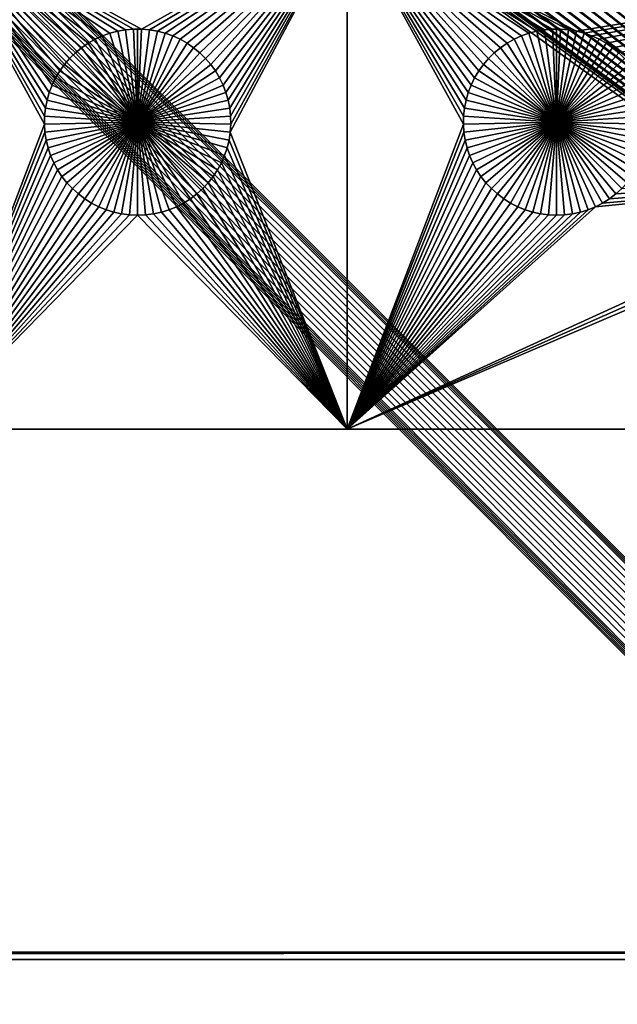
# Model space of a CAD drawing. Extents: x -200 to 200, y -200 to 200.
# Drawn here: x 86 to 107, y -122 to -86 of the extents above; entities that cross this region are included whole.
import ezdxf

# ---------------------------------------------------------------- set-up
doc = ezdxf.new("R2010")
doc.units = 0
doc.header["$MEASUREMENT"] = 0
for name, color, linetype in [('L1', 7, 'Continuous'), ('L2', 7, 'Continuous'), ('L6', 7, 'Continuous')]:
    doc.layers.add(name, color=color, linetype=linetype)

msp = doc.modelspace()

# ---------------------------------------------------------------- linework, layer by layer
at = {"layer": 'L1', "color": 7}
for points in [[(116, -101, 4.3), (116, 101, 4.3), (-116, -101, 4.3)], [(-116, -101, 4.3), (116, 101, 4.3), (-116, 101, 4.3)], [(87.99324, -87.33562, 2), (87.77163, -87.51799, 2), (82.5, -82.5, 2)], [(82.5, -82.5, 2), (87.77163, -87.51799, 2), (87.56652, -87.71874, 2)], [(82.5, -82.5, 2), (87.56652, -87.71874, 2), (87.37942, -87.93638, 2)], [(87.37942, -87.93638, 2), (87.21172, -88.1693, 2), (82.5, -82.5, 2)], [(82.5, -82.5, 2), (87.21172, -88.1693, 2), (87.06466, -88.41577, 2)], [(82.5, -82.5, 2), (87.06466, -88.41577, 2), (86.93934, -88.67397, 2)], [(97.5, -82.5, 2), (90.1435, -86.66752, 2), (82.5, -82.5, 2)], [(82.5, -82.5, 2), (90.1435, -86.66752, 2), (89.8565, -86.66752, 2)], [(82.5, -82.5, 2), (89.8565, -86.66752, 2), (89.57055, -86.6922, 2)], [(89.57055, -86.6922, 2), (89.28779, -86.74136, 2), (82.5, -82.5, 2)], [(82.5, -82.5, 2), (89.28779, -86.74136, 2), (89.0103, -86.81465, 2)], [(82.5, -82.5, 2), (89.0103, -86.81465, 2), (88.74013, -86.91152, 2)], [(88.74013, -86.91152, 2), (88.4793, -87.03126, 2), (82.5, -82.5, 2)], [(82.5, -82.5, 2), (88.4793, -87.03126, 2), (88.22972, -87.17297, 2)], [(82.5, -82.5, 2), (88.22972, -87.17297, 2), (87.99324, -87.33562, 2)], [(86.93934, -88.67397, 2), (86.83668, -88.94199, 2), (82.5, -82.5, 2)], [(82.5, -82.5, 2), (86.83668, -88.94199, 2), (86.75744, -89.21784, 2)], [(82.5, -82.5, 2), (86.75744, -89.21784, 2), (86.70221, -89.49948, 2)], [(86.70221, -89.49948, 2), (86.67138, -89.78483, 2), (82.5, -82.5, 2)], [(82.5, -82.5, 2), (86.67138, -89.78483, 2), (86.66521, -90.07177, 2)], [(82.5, -82.5, 2), (86.66521, -90.07177, 2), (82.5, -101, 2)], [(90.42945, -86.6922, 2), (90.1435, -86.66752, 2), (97.5, -82.5, 2)], [(97.5, -82.5, 2), (90.71221, -86.74136, 2), (90.42945, -86.6922, 2)], [(97.5, -82.5, 2), (90.9897, -86.81465, 2), (90.71221, -86.74136, 2)], [(91.25987, -86.91152, 2), (90.9897, -86.81465, 2), (97.5, -82.5, 2)], [(97.5, -82.5, 2), (91.5207, -87.03126, 2), (91.25987, -86.91152, 2)], [(97.5, -82.5, 2), (91.77028, -87.17297, 2), (91.5207, -87.03126, 2)], [(92.00676, -87.33562, 2), (91.77028, -87.17297, 2), (97.5, -82.5, 2)], [(97.5, -82.5, 2), (92.22837, -87.51799, 2), (92.00676, -87.33562, 2)], [(97.5, -82.5, 2), (92.43348, -87.71874, 2), (92.22837, -87.51799, 2)], [(92.62058, -87.93638, 2), (92.43348, -87.71874, 2), (97.5, -82.5, 2)], [(92.62058, -87.93638, 2), (97.5, -82.5, 2), (92.78828, -88.1693, 2)], [(92.78828, -88.1693, 2), (97.5, -82.5, 2), (92.93534, -88.41577, 2)], [(97.5, -82.5, 2), (93.06066, -88.67397, 2), (92.93534, -88.41577, 2)], [(97.5, -82.5, 2), (93.16332, -88.94199, 2), (93.06066, -88.67397, 2)], [(93.24256, -89.21784, 2), (93.16332, -88.94199, 2), (97.5, -82.5, 2)], [(93.24256, -89.21784, 2), (97.5, -82.5, 2), (93.29779, -89.49948, 2)], [(93.29779, -89.49948, 2), (97.5, -82.5, 2), (93.32862, -89.78483, 2)], [(97.5, -101, 2), (93.31628, -90.35818, 2), (97.5, -82.5, 2)], [(97.5, -82.5, 2), (93.31628, -90.35818, 2), (93.33479, -90.07177, 2)], [(97.5, -82.5, 2), (93.33479, -90.07177, 2), (93.32862, -89.78483, 2)], [(97.5, -82.5, 2), (105.1435, -86.66752, 2), (104.8565, -86.66752, 2)], [(104.8565, -86.66752, 2), (104.5706, -86.6922, 2), (97.5, -82.5, 2)], [(97.5, -82.5, 2), (104.5706, -86.6922, 2), (104.2878, -86.74136, 2)], [(97.5, -82.5, 2), (104.2878, -86.74136, 2), (104.0103, -86.81465, 2)], [(97.5, -82.5, 2), (102.5665, -87.71874, 2), (102.3794, -87.93638, 2)], [(104.0103, -86.81465, 2), (103.7401, -86.91152, 2), (97.5, -82.5, 2)], [(97.5, -82.5, 2), (103.7401, -86.91152, 2), (103.4793, -87.03126, 2)], [(97.5, -82.5, 2), (103.4793, -87.03126, 2), (103.2297, -87.17297, 2)], [(103.2297, -87.17297, 2), (102.9932, -87.33562, 2), (97.5, -82.5, 2)], [(97.5, -82.5, 2), (102.9932, -87.33562, 2), (102.7716, -87.51799, 2)], [(97.5, -82.5, 2), (102.7716, -87.51799, 2), (102.5665, -87.71874, 2)], [(102.3794, -87.93638, 2), (102.2117, -88.1693, 2), (97.5, -82.5, 2)], [(97.5, -82.5, 2), (102.2117, -88.1693, 2), (102.0647, -88.41577, 2)], [(97.5, -82.5, 2), (102.0647, -88.41577, 2), (101.9393, -88.67397, 2)], [(131, -82.5, 2), (105.7122, -86.74136, 2), (97.5, -82.5, 2)], [(97.5, -82.5, 2), (105.7122, -86.74136, 2), (105.4294, -86.6922, 2)], [(97.5, -82.5, 2), (105.4294, -86.6922, 2), (105.1435, -86.66752, 2)], [(101.7022, -89.49948, 2), (101.6714, -89.78483, 2), (97.5, -82.5, 2)], [(97.5, -82.5, 2), (101.6714, -89.78483, 2), (101.6652, -90.07177, 2)], [(97.5, -82.5, 2), (101.6652, -90.07177, 2), (97.5, -101, 2)], [(101.9393, -88.67397, 2), (101.8367, -88.94199, 2), (97.5, -82.5, 2)], [(97.5, -82.5, 2), (101.8367, -88.94199, 2), (101.7574, -89.21784, 2)], [(97.5, -82.5, 2), (101.7574, -89.21784, 2), (101.7022, -89.49948, 2)], [(131, -82.5, 2), (105.9897, -86.81465, 2), (105.7122, -86.74136, 2)], [(131, -82.5, 2), (106.2599, -86.91152, 2), (105.9897, -86.81465, 2)], [(106.5207, -87.03126, 2), (106.2599, -86.91152, 2), (131, -82.5, 2)], [(131, -82.5, 2), (106.7703, -87.17297, 2), (106.5207, -87.03126, 2)], [(131, -82.5, 2), (107.0068, -87.33562, 2), (106.7703, -87.17297, 2)], [(107.2284, -87.51799, 2), (107.0068, -87.33562, 2), (131, -82.5, 2)], [(89.28779, -86.74136, 2), (89.28779, -86.74136, -3), (89.0103, -86.81465, -3)], [(89.28779, -86.74136, 2), (89.0103, -86.81465, -3), (89.0103, -86.81465, 2)], [(89.0103, -86.81465, -3), (89.28779, -86.74136, -3), (90, -90, -3)], [(89.57055, -86.6922, 2), (89.57055, -86.6922, -3), (89.28779, -86.74136, -3)], [(89.57055, -86.6922, 2), (89.28779, -86.74136, -3), (89.28779, -86.74136, 2)], [(90, -90, -3), (89.28779, -86.74136, -3), (89.57055, -86.6922, -3)], [(89.8565, -86.66752, 2), (89.8565, -86.66752, -3), (89.57055, -86.6922, -3)], [(89.8565, -86.66752, 2), (89.57055, -86.6922, -3), (89.57055, -86.6922, 2)], [(90, -90, -3), (89.57055, -86.6922, -3), (89.8565, -86.66752, -3)], [(90, -86.66444, -3), (89.8565, -86.66752, -3), (89.8565, -86.66752, 2)], [(90.1435, -86.66752, 2), (90, -86.66444, -3), (89.8565, -86.66752, 2)], [(90, -86.66444, -3), (90, -90, -3), (89.8565, -86.66752, -3)], [(90.1435, -86.66752, 2), (90.1435, -86.66752, -3), (90, -86.66444, -3)], [(90, -86.66444, -3), (90.1435, -86.66752, -3), (90, -90, -3)], [(90.1435, -86.66752, -3), (90.42945, -86.6922, -3), (90, -90, -3)], [(90, -90, -3), (90.42945, -86.6922, -3), (90.71221, -86.74136, -3)], [(90, -90, -3), (90.71221, -86.74136, -3), (90.9897, -86.81465, -3)], [(90.42945, -86.6922, 2), (90.42945, -86.6922, -3), (90.1435, -86.66752, -3)], [(90.42945, -86.6922, 2), (90.1435, -86.66752, -3), (90.1435, -86.66752, 2)], [(90.71221, -86.74136, 2), (90.71221, -86.74136, -3), (90.42945, -86.6922, -3)], [(90.71221, -86.74136, 2), (90.42945, -86.6922, -3), (90.42945, -86.6922, 2)], [(90.9897, -86.81465, 2), (90.9897, -86.81465, -3), (90.71221, -86.74136, -3)], [(90.9897, -86.81465, 2), (90.71221, -86.74136, -3), (90.71221, -86.74136, 2)], [(104.2878, -86.74136, 2), (104.2878, -86.74136, -3), (104.0103, -86.81465, -3)], [(104.2878, -86.74136, 2), (104.0103, -86.81465, -3), (104.0103, -86.81465, 2)], [(104.0103, -86.81465, -3), (104.2878, -86.74136, -3), (105, -90, -3)], [(104.5706, -86.6922, 2), (104.5706, -86.6922, -3), (104.2878, -86.74136, -3)], [(104.5706, -86.6922, 2), (104.2878, -86.74136, -3), (104.2878, -86.74136, 2)], [(105, -90, -3), (104.2878, -86.74136, -3), (104.5706, -86.6922, -3)], [(104.8565, -86.66752, 2), (104.8565, -86.66752, -3), (104.5706, -86.6922, -3)], [(104.8565, -86.66752, 2), (104.5706, -86.6922, -3), (104.5706, -86.6922, 2)], [(105, -90, -3), (104.5706, -86.6922, -3), (104.8565, -86.66752, -3)], [(105, -86.66444, -3), (104.8565, -86.66752, -3), (104.8565, -86.66752, 2)], [(105.1435, -86.66752, 2), (105, -86.66444, -3), (104.8565, -86.66752, 2)], [(105, -86.66444, -3), (105, -90, -3), (104.8565, -86.66752, -3)], [(105.1435, -86.66752, 2), (105.1435, -86.66752, -3), (105, -86.66444, -3)], [(105, -86.66444, -3), (105.1435, -86.66752, -3), (105, -90, -3)], [(105.1435, -86.66752, -3), (105.4294, -86.6922, -3), (105, -90, -3)], [(105, -90, -3), (105.4294, -86.6922, -3), (105.7122, -86.74136, -3)], [(105, -90, -3), (105.7122, -86.74136, -3), (105.9897, -86.81465, -3)], [(105.4294, -86.6922, 2), (105.4294, -86.6922, -3), (105.1435, -86.66752, -3)], [(105.4294, -86.6922, 2), (105.1435, -86.66752, -3), (105.1435, -86.66752, 2)], [(105.7122, -86.74136, 2), (105.7122, -86.74136, -3), (105.4294, -86.6922, -3)], [(105.7122, -86.74136, 2), (105.4294, -86.6922, -3), (105.4294, -86.6922, 2)], [(105.9897, -86.81465, 2), (105.9897, -86.81465, -3), (105.7122, -86.74136, -3)], [(105.9897, -86.81465, 2), (105.7122, -86.74136, -3), (105.7122, -86.74136, 2)], [(88.4793, -87.03126, 2), (88.4793, -87.03126, -3), (88.22972, -87.17297, -3)], [(88.4793, -87.03126, 2), (88.22972, -87.17297, -3), (88.22972, -87.17297, 2)], [(88.22972, -87.17297, -3), (88.4793, -87.03126, -3), (90, -90, -3)], [(88.74013, -86.91152, 2), (88.74013, -86.91152, -3), (88.4793, -87.03126, -3)], [(88.74013, -86.91152, 2), (88.4793, -87.03126, -3), (88.4793, -87.03126, 2)], [(90, -90, -3), (88.4793, -87.03126, -3), (88.74013, -86.91152, -3)], [(89.0103, -86.81465, 2), (89.0103, -86.81465, -3), (88.74013, -86.91152, -3)], [(89.0103, -86.81465, 2), (88.74013, -86.91152, -3), (88.74013, -86.91152, 2)], [(90, -90, -3), (88.74013, -86.91152, -3), (89.0103, -86.81465, -3)], [(90.9897, -86.81465, -3), (91.25987, -86.91152, -3), (90, -90, -3)], [(90, -90, -3), (91.25987, -86.91152, -3), (91.5207, -87.03126, -3)], [(90, -90, -3), (91.5207, -87.03126, -3), (91.77028, -87.17297, -3)], [(91.25987, -86.91152, 2), (91.25987, -86.91152, -3), (90.9897, -86.81465, -3)], [(91.25987, -86.91152, 2), (90.9897, -86.81465, -3), (90.9897, -86.81465, 2)], [(91.5207, -87.03126, 2), (91.5207, -87.03126, -3), (91.25987, -86.91152, -3)], [(91.5207, -87.03126, 2), (91.25987, -86.91152, -3), (91.25987, -86.91152, 2)], [(91.77028, -87.17297, 2), (91.77028, -87.17297, -3), (91.5207, -87.03126, -3)], [(91.77028, -87.17297, 2), (91.5207, -87.03126, -3), (91.5207, -87.03126, 2)], [(103.4793, -87.03126, 2), (103.4793, -87.03126, -3), (103.2297, -87.17297, -3)], [(103.4793, -87.03126, 2), (103.2297, -87.17297, -3), (103.2297, -87.17297, 2)], [(103.2297, -87.17297, -3), (103.4793, -87.03126, -3), (105, -90, -3)], [(103.7401, -86.91152, 2), (103.7401, -86.91152, -3), (103.4793, -87.03126, -3)], [(103.7401, -86.91152, 2), (103.4793, -87.03126, -3), (103.4793, -87.03126, 2)], [(105, -90, -3), (103.4793, -87.03126, -3), (103.7401, -86.91152, -3)], [(104.0103, -86.81465, 2), (104.0103, -86.81465, -3), (103.7401, -86.91152, -3)], [(104.0103, -86.81465, 2), (103.7401, -86.91152, -3), (103.7401, -86.91152, 2)], [(105, -90, -3), (103.7401, -86.91152, -3), (104.0103, -86.81465, -3)], [(105.9897, -86.81465, -3), (106.2599, -86.91152, -3), (105, -90, -3)], [(105, -90, -3), (106.2599, -86.91152, -3), (106.5207, -87.03126, -3)], [(105, -90, -3), (106.5207, -87.03126, -3), (106.7703, -87.17297, -3)], [(106.2599, -86.91152, 2), (106.2599, -86.91152, -3), (105.9897, -86.81465, -3)], [(106.2599, -86.91152, 2), (105.9897, -86.81465, -3), (105.9897, -86.81465, 2)], [(106.5207, -87.03126, 2), (106.5207, -87.03126, -3), (106.2599, -86.91152, -3)], [(106.5207, -87.03126, 2), (106.2599, -86.91152, -3), (106.2599, -86.91152, 2)], [(106.7703, -87.17297, 2), (106.7703, -87.17297, -3), (106.5207, -87.03126, -3)], [(106.7703, -87.17297, 2), (106.5207, -87.03126, -3), (106.5207, -87.03126, 2)], [(87.99324, -87.33562, 2), (87.99324, -87.33562, -3), (87.77163, -87.51799, -3)], [(87.99324, -87.33562, 2), (87.77163, -87.51799, -3), (87.77163, -87.51799, 2)], [(90, -90, -3), (87.77163, -87.51799, -3), (87.99324, -87.33562, -3)], [(88.22972, -87.17297, 2), (88.22972, -87.17297, -3), (87.99324, -87.33562, -3)], [(88.22972, -87.17297, 2), (87.99324, -87.33562, -3), (87.99324, -87.33562, 2)], [(90, -90, -3), (87.99324, -87.33562, -3), (88.22972, -87.17297, -3)], [(91.77028, -87.17297, -3), (92.00676, -87.33562, -3), (90, -90, -3)], [(90, -90, -3), (92.00676, -87.33562, -3), (92.22837, -87.51799, -3)], [(92.00676, -87.33562, 2), (92.00676, -87.33562, -3), (91.77028, -87.17297, -3)], [(92.00676, -87.33562, 2), (91.77028, -87.17297, -3), (91.77028, -87.17297, 2)], [(92.22837, -87.51799, 2), (92.22837, -87.51799, -3), (92.00676, -87.33562, -3)], [(92.22837, -87.51799, 2), (92.00676, -87.33562, -3), (92.00676, -87.33562, 2)], [(102.9932, -87.33562, 2), (102.9932, -87.33562, -3), (102.7716, -87.51799, -3)], [(102.9932, -87.33562, 2), (102.7716, -87.51799, -3), (102.7716, -87.51799, 2)], [(105, -90, -3), (102.7716, -87.51799, -3), (102.9932, -87.33562, -3)], [(103.2297, -87.17297, 2), (103.2297, -87.17297, -3), (102.9932, -87.33562, -3)], [(103.2297, -87.17297, 2), (102.9932, -87.33562, -3), (102.9932, -87.33562, 2)], [(105, -90, -3), (102.9932, -87.33562, -3), (103.2297, -87.17297, -3)], [(106.7703, -87.17297, -3), (107.0068, -87.33562, -3), (105, -90, -3)], [(105, -90, -3), (107.0068, -87.33562, -3), (107.2284, -87.51799, -3)], [(107.0068, -87.33562, 2), (107.0068, -87.33562, -3), (106.7703, -87.17297, -3)], [(107.0068, -87.33562, 2), (106.7703, -87.17297, -3), (106.7703, -87.17297, 2)], [(107.2284, -87.51799, 2), (107.2284, -87.51799, -3), (107.0068, -87.33562, -3)], [(107.2284, -87.51799, 2), (107.0068, -87.33562, -3), (107.0068, -87.33562, 2)], [(87.56652, -87.71874, 2), (87.56652, -87.71874, -3), (87.37942, -87.93638, -3)], [(87.56652, -87.71874, 2), (87.37942, -87.93638, -3), (87.37942, -87.93638, 2)], [(90, -90, -3), (87.37942, -87.93638, -3), (87.56652, -87.71874, -3)], [(87.77163, -87.51799, 2), (87.77163, -87.51799, -3), (87.56652, -87.71874, -3)], [(87.77163, -87.51799, 2), (87.56652, -87.71874, -3), (87.56652, -87.71874, 2)], [(87.56652, -87.71874, -3), (87.77163, -87.51799, -3), (90, -90, -3)], [(90, -90, -3), (92.22837, -87.51799, -3), (92.43348, -87.71874, -3)], [(92.43348, -87.71874, -3), (92.62058, -87.93638, -3), (90, -90, -3)], [(92.43348, -87.71874, 2), (92.43348, -87.71874, -3), (92.22837, -87.51799, -3)], [(92.43348, -87.71874, 2), (92.22837, -87.51799, -3), (92.22837, -87.51799, 2)], [(92.62058, -87.93638, 2), (92.62058, -87.93638, -3), (92.43348, -87.71874, -3)], [(92.62058, -87.93638, 2), (92.43348, -87.71874, -3), (92.43348, -87.71874, 2)], [(102.5665, -87.71874, 2), (102.5665, -87.71874, -3), (102.3794, -87.93638, -3)], [(102.5665, -87.71874, 2), (102.3794, -87.93638, -3), (102.3794, -87.93638, 2)], [(105, -90, -3), (102.3794, -87.93638, -3), (102.5665, -87.71874, -3)], [(102.7716, -87.51799, 2), (102.7716, -87.51799, -3), (102.5665, -87.71874, -3)], [(102.7716, -87.51799, 2), (102.5665, -87.71874, -3), (102.5665, -87.71874, 2)], [(102.5665, -87.71874, -3), (102.7716, -87.51799, -3), (105, -90, -3)], [(105, -90, -3), (107.2284, -87.51799, -3), (107.4335, -87.71874, -3)], [(107.4335, -87.71874, -3), (107.6206, -87.93638, -3), (105, -90, -3)], [(87.21172, -88.1693, 2), (87.21172, -88.1693, -3), (87.06466, -88.41577, -3)], [(87.21172, -88.1693, 2), (87.06466, -88.41577, -3), (87.06466, -88.41577, 2)], [(87.06466, -88.41577, -3), (87.21172, -88.1693, -3), (90, -90, -3)], [(87.37942, -87.93638, 2), (87.37942, -87.93638, -3), (87.21172, -88.1693, -3)], [(87.37942, -87.93638, 2), (87.21172, -88.1693, -3), (87.21172, -88.1693, 2)], [(90, -90, -3), (87.21172, -88.1693, -3), (87.37942, -87.93638, -3)], [(90, -90, -3), (92.62058, -87.93638, -3), (92.78828, -88.1693, -3)], [(90, -90, -3), (92.78828, -88.1693, -3), (92.93534, -88.41577, -3)], [(92.78828, -88.1693, 2), (92.78828, -88.1693, -3), (92.62058, -87.93638, -3)], [(92.78828, -88.1693, 2), (92.62058, -87.93638, -3), (92.62058, -87.93638, 2)], [(92.93534, -88.41577, 2), (92.93534, -88.41577, -3), (92.78828, -88.1693, -3)], [(92.93534, -88.41577, 2), (92.78828, -88.1693, -3), (92.78828, -88.1693, 2)], [(102.2117, -88.1693, 2), (102.2117, -88.1693, -3), (102.0647, -88.41577, -3)], [(102.2117, -88.1693, 2), (102.0647, -88.41577, -3), (102.0647, -88.41577, 2)], [(102.0647, -88.41577, -3), (102.2117, -88.1693, -3), (105, -90, -3)], [(102.3794, -87.93638, 2), (102.3794, -87.93638, -3), (102.2117, -88.1693, -3)], [(102.3794, -87.93638, 2), (102.2117, -88.1693, -3), (102.2117, -88.1693, 2)], [(105, -90, -3), (102.2117, -88.1693, -3), (102.3794, -87.93638, -3)], [(105, -90, -3), (107.6206, -87.93638, -3), (107.7883, -88.1693, -3)], [(105, -90, -3), (107.7883, -88.1693, -3), (107.9353, -88.41577, -3)], [(87.06466, -88.41577, 2), (87.06466, -88.41577, -3), (86.93934, -88.67397, -3)], [(87.06466, -88.41577, 2), (86.93934, -88.67397, -3), (86.93934, -88.67397, 2)], [(90, -90, -3), (86.93934, -88.67397, -3), (87.06466, -88.41577, -3)], [(92.93534, -88.41577, -3), (93.06066, -88.67397, -3), (90, -90, -3)], [(93.06066, -88.67397, 2), (93.06066, -88.67397, -3), (92.93534, -88.41577, -3)], [(93.06066, -88.67397, 2), (92.93534, -88.41577, -3), (92.93534, -88.41577, 2)], [(102.0647, -88.41577, 2), (102.0647, -88.41577, -3), (101.9393, -88.67397, -3)], [(102.0647, -88.41577, 2), (101.9393, -88.67397, -3), (101.9393, -88.67397, 2)], [(105, -90, -3), (101.9393, -88.67397, -3), (102.0647, -88.41577, -3)], [(107.9353, -88.41577, -3), (108.0607, -88.67397, -3), (105, -90, -3)], [(86.93934, -88.67397, 2), (86.93934, -88.67397, -3), (86.83668, -88.94199, -3)], [(86.93934, -88.67397, 2), (86.83668, -88.94199, -3), (86.83668, -88.94199, 2)], [(90, -90, -3), (86.83668, -88.94199, -3), (86.93934, -88.67397, -3)], [(90, -90, -3), (93.06066, -88.67397, -3), (93.16332, -88.94199, -3)], [(93.16332, -88.94199, 2), (93.16332, -88.94199, -3), (93.06066, -88.67397, -3)], [(93.16332, -88.94199, 2), (93.06066, -88.67397, -3), (93.06066, -88.67397, 2)], [(101.9393, -88.67397, 2), (101.9393, -88.67397, -3), (101.8367, -88.94199, -3)], [(101.9393, -88.67397, 2), (101.8367, -88.94199, -3), (101.8367, -88.94199, 2)], [(105, -90, -3), (101.8367, -88.94199, -3), (101.9393, -88.67397, -3)], [(105, -90, -3), (108.0607, -88.67397, -3), (108.1633, -88.94199, -3)], [(86.75744, -89.21784, 2), (86.75744, -89.21784, -3), (86.70221, -89.49948, -3)], [(86.75744, -89.21784, 2), (86.70221, -89.49948, -3), (86.70221, -89.49948, 2)], [(90, -90, -3), (86.70221, -89.49948, -3), (86.75744, -89.21784, -3)], [(86.83668, -88.94199, 2), (86.83668, -88.94199, -3), (86.75744, -89.21784, -3)], [(86.83668, -88.94199, 2), (86.75744, -89.21784, -3), (86.75744, -89.21784, 2)], [(86.75744, -89.21784, -3), (86.83668, -88.94199, -3), (90, -90, -3)], [(90, -90, -3), (93.16332, -88.94199, -3), (93.24256, -89.21784, -3)], [(93.24256, -89.21784, -3), (93.29779, -89.49948, -3), (90, -90, -3)], [(93.24256, -89.21784, 2), (93.24256, -89.21784, -3), (93.16332, -88.94199, -3)], [(93.24256, -89.21784, 2), (93.16332, -88.94199, -3), (93.16332, -88.94199, 2)], [(93.29779, -89.49948, 2), (93.29779, -89.49948, -3), (93.24256, -89.21784, -3)], [(93.29779, -89.49948, 2), (93.24256, -89.21784, -3), (93.24256, -89.21784, 2)], [(101.7574, -89.21784, 2), (101.7574, -89.21784, -3), (101.7022, -89.49948, -3)], [(101.7574, -89.21784, 2), (101.7022, -89.49948, -3), (101.7022, -89.49948, 2)], [(105, -90, -3), (101.7022, -89.49948, -3), (101.7574, -89.21784, -3)], [(101.8367, -88.94199, 2), (101.8367, -88.94199, -3), (101.7574, -89.21784, -3)], [(101.8367, -88.94199, 2), (101.7574, -89.21784, -3), (101.7574, -89.21784, 2)], [(101.7574, -89.21784, -3), (101.8367, -88.94199, -3), (105, -90, -3)], [(105, -90, -3), (108.1633, -88.94199, -3), (108.2426, -89.21784, -3)], [(108.2426, -89.21784, -3), (108.2978, -89.49948, -3), (105, -90, -3)], [(86.70221, -89.49948, 2), (86.70221, -89.49948, -3), (86.67138, -89.78483, -3)], [(86.70221, -89.49948, 2), (86.67138, -89.78483, -3), (86.67138, -89.78483, 2)], [(90, -90, -3), (86.67138, -89.78483, -3), (86.70221, -89.49948, -3)], [(90, -90, -3), (93.29779, -89.49948, -3), (93.32862, -89.78483, -3)], [(93.32862, -89.78483, 2), (93.32862, -89.78483, -3), (93.29779, -89.49948, -3)], [(93.32862, -89.78483, 2), (93.29779, -89.49948, -3), (93.29779, -89.49948, 2)], [(101.7022, -89.49948, 2), (101.7022, -89.49948, -3), (101.6714, -89.78483, -3)], [(101.7022, -89.49948, 2), (101.6714, -89.78483, -3), (101.6714, -89.78483, 2)], [(105, -90, -3), (101.6714, -89.78483, -3), (101.7022, -89.49948, -3)], [(105, -90, -3), (108.2978, -89.49948, -3), (108.3286, -89.78483, -3)], [(86.67138, -89.78483, 2), (86.67138, -89.78483, -3), (86.66521, -90.07177, -3)], [(86.67138, -89.78483, 2), (86.66521, -90.07177, -3), (86.66521, -90.07177, 2)], [(86.66521, -90.07177, -3), (86.67138, -89.78483, -3), (90, -90, -3)], [(90, -90, -3), (93.32862, -89.78483, -3), (93.33479, -90.07177, -3)], [(93.33479, -90.07177, 2), (93.33479, -90.07177, -3), (93.32862, -89.78483, -3)], [(93.33479, -90.07177, 2), (93.32862, -89.78483, -3), (93.32862, -89.78483, 2)], [(101.6714, -89.78483, 2), (101.6714, -89.78483, -3), (101.6652, -90.07177, -3)], [(101.6714, -89.78483, 2), (101.6652, -90.07177, -3), (101.6652, -90.07177, 2)], [(101.6652, -90.07177, -3), (101.6714, -89.78483, -3), (105, -90, -3)], [(105, -90, -3), (108.3286, -89.78483, -3), (108.3348, -90.07177, -3)], [(82.5, -101, 2), (86.66521, -90.07177, 2), (86.68372, -90.35818, 2)], [(90, -90, -3), (86.68372, -90.35818, -3), (86.66521, -90.07177, -3)], [(86.66521, -90.07177, 2), (86.66521, -90.07177, -3), (86.68372, -90.35818, -3)], [(86.66521, -90.07177, 2), (86.68372, -90.35818, -3), (86.68372, -90.35818, 2)], [(90, -90, -3), (86.72679, -90.64193, -3), (86.68372, -90.35818, -3)], [(86.79409, -90.92094, -3), (86.72679, -90.64193, -3), (90, -90, -3)], [(90, -90, -3), (86.88512, -91.19312, -3), (86.79409, -90.92094, -3)], [(90, -90, -3), (86.99922, -91.45648, -3), (86.88512, -91.19312, -3)], [(87.13554, -91.70905, -3), (86.99922, -91.45648, -3), (90, -90, -3)], [(90, -90, -3), (87.29306, -91.94896, -3), (87.13554, -91.70905, -3)], [(90, -90, -3), (87.47062, -92.17445, -3), (87.29306, -91.94896, -3)], [(87.66691, -92.38384, -3), (87.47062, -92.17445, -3), (90, -90, -3)], [(90, -90, -3), (87.88048, -92.57558, -3), (87.66691, -92.38384, -3)], [(90, -90, -3), (88.10973, -92.74825, -3), (87.88048, -92.57558, -3)], [(88.35298, -92.90057, -3), (88.10973, -92.74825, -3), (90, -90, -3)], [(90, -90, -3), (88.60842, -93.03142, -3), (88.35298, -92.90057, -3)], [(90, -90, -3), (88.87417, -93.13982, -3), (88.60842, -93.03142, -3)], [(89.14825, -93.22498, -3), (88.87417, -93.13982, -3), (90, -90, -3)], [(90, -90, -3), (89.42864, -93.28626, -3), (89.14825, -93.22498, -3)], [(90, -90, -3), (89.71326, -93.32322, -3), (89.42864, -93.28626, -3)], [(90, -93.33556, -3), (89.71326, -93.32322, -3), (90, -90, -3)], [(90.85175, -93.22498, -3), (90.57136, -93.28626, -3), (90, -90, -3)], [(90, -90, -3), (90.57136, -93.28626, -3), (90.28674, -93.32322, -3)], [(90, -90, -3), (90.28674, -93.32322, -3), (90, -93.33556, -3)], [(91.64702, -92.90057, -3), (91.39158, -93.03142, -3), (90, -90, -3)], [(90, -90, -3), (91.39158, -93.03142, -3), (91.12583, -93.13982, -3)], [(90, -90, -3), (91.12583, -93.13982, -3), (90.85175, -93.22498, -3)], [(92.33309, -92.38384, -3), (92.11952, -92.57558, -3), (90, -90, -3)], [(90, -90, -3), (92.11952, -92.57558, -3), (91.89027, -92.74825, -3)], [(90, -90, -3), (91.89027, -92.74825, -3), (91.64702, -92.90057, -3)], [(92.86446, -91.70905, -3), (92.70694, -91.94896, -3), (90, -90, -3)], [(90, -90, -3), (92.70694, -91.94896, -3), (92.52938, -92.17445, -3)], [(90, -90, -3), (92.52938, -92.17445, -3), (92.33309, -92.38384, -3)], [(93.20591, -90.92094, -3), (93.11488, -91.19312, -3), (90, -90, -3)], [(90, -90, -3), (93.11488, -91.19312, -3), (93.00078, -91.45648, -3)], [(90, -90, -3), (93.00078, -91.45648, -3), (92.86446, -91.70905, -3)], [(93.33479, -90.07177, -3), (93.31628, -90.35818, -3), (90, -90, -3)], [(90, -90, -3), (93.31628, -90.35818, -3), (93.27321, -90.64193, -3)], [(90, -90, -3), (93.27321, -90.64193, -3), (93.20591, -90.92094, -3)], [(93.31628, -90.35818, 2), (93.31628, -90.35818, -3), (93.33479, -90.07177, -3)], [(93.31628, -90.35818, 2), (93.33479, -90.07177, -3), (93.33479, -90.07177, 2)], [(97.5, -101, 2), (101.6652, -90.07177, 2), (101.6837, -90.35818, 2)], [(105, -90, -3), (101.6837, -90.35818, -3), (101.6652, -90.07177, -3)], [(101.6652, -90.07177, 2), (101.6652, -90.07177, -3), (101.6837, -90.35818, -3)], [(101.6652, -90.07177, 2), (101.6837, -90.35818, -3), (101.6837, -90.35818, 2)], [(105, -90, -3), (101.7268, -90.64193, -3), (101.6837, -90.35818, -3)], [(101.7941, -90.92094, -3), (101.7268, -90.64193, -3), (105, -90, -3)], [(105, -90, -3), (101.8851, -91.19312, -3), (101.7941, -90.92094, -3)], [(105, -90, -3), (101.9992, -91.45648, -3), (101.8851, -91.19312, -3)], [(102.1355, -91.70905, -3), (101.9992, -91.45648, -3), (105, -90, -3)], [(105, -90, -3), (102.2931, -91.94896, -3), (102.1355, -91.70905, -3)], [(105, -90, -3), (102.4706, -92.17445, -3), (102.2931, -91.94896, -3)], [(102.6669, -92.38384, -3), (102.4706, -92.17445, -3), (105, -90, -3)], [(105, -90, -3), (102.8805, -92.57558, -3), (102.6669, -92.38384, -3)], [(105, -90, -3), (103.1097, -92.74825, -3), (102.8805, -92.57558, -3)], [(103.353, -92.90057, -3), (103.1097, -92.74825, -3), (105, -90, -3)], [(105, -90, -3), (103.6084, -93.03142, -3), (103.353, -92.90057, -3)], [(105, -90, -3), (103.8742, -93.13982, -3), (103.6084, -93.03142, -3)], [(104.1483, -93.22498, -3), (103.8742, -93.13982, -3), (105, -90, -3)], [(105, -90, -3), (104.4286, -93.28626, -3), (104.1483, -93.22498, -3)], [(105, -90, -3), (104.7133, -93.32322, -3), (104.4286, -93.28626, -3)], [(105, -93.33556, -3), (104.7133, -93.32322, -3), (105, -90, -3)], [(105.8517, -93.22498, -3), (105.5714, -93.28626, -3), (105, -90, -3)], [(105, -90, -3), (105.5714, -93.28626, -3), (105.2867, -93.32322, -3)], [(105, -90, -3), (105.2867, -93.32322, -3), (105, -93.33556, -3)], [(106.647, -92.90057, -3), (106.3916, -93.03142, -3), (105, -90, -3)], [(105, -90, -3), (106.3916, -93.03142, -3), (106.1258, -93.13982, -3)], [(105, -90, -3), (106.1258, -93.13982, -3), (105.8517, -93.22498, -3)], [(107.3331, -92.38384, -3), (107.1195, -92.57558, -3), (105, -90, -3)], [(105, -90, -3), (107.1195, -92.57558, -3), (106.8903, -92.74825, -3)], [(105, -90, -3), (106.8903, -92.74825, -3), (106.647, -92.90057, -3)], [(107.8645, -91.70905, -3), (107.7069, -91.94896, -3), (105, -90, -3)], [(105, -90, -3), (107.7069, -91.94896, -3), (107.5294, -92.17445, -3)], [(105, -90, -3), (107.5294, -92.17445, -3), (107.3331, -92.38384, -3)], [(108.2059, -90.92094, -3), (108.1149, -91.19312, -3), (105, -90, -3)], [(105, -90, -3), (108.1149, -91.19312, -3), (108.0008, -91.45648, -3)], [(105, -90, -3), (108.0008, -91.45648, -3), (107.8645, -91.70905, -3)], [(108.3348, -90.07177, -3), (108.3163, -90.35818, -3), (105, -90, -3)], [(105, -90, -3), (108.3163, -90.35818, -3), (108.2732, -90.64193, -3)], [(105, -90, -3), (108.2732, -90.64193, -3), (108.2059, -90.92094, -3)], [(82.5, -101, 2), (86.68372, -90.35818, 2), (86.72679, -90.64193, 2)], [(86.72679, -90.64193, 2), (86.79409, -90.92094, 2), (82.5, -101, 2)], [(86.68372, -90.35818, 2), (86.68372, -90.35818, -3), (86.72679, -90.64193, -3)], [(86.68372, -90.35818, 2), (86.72679, -90.64193, -3), (86.72679, -90.64193, 2)], [(86.72679, -90.64193, 2), (86.72679, -90.64193, -3), (86.79409, -90.92094, -3)], [(86.72679, -90.64193, 2), (86.79409, -90.92094, -3), (86.79409, -90.92094, 2)], [(93.20591, -90.92094, 2), (93.27321, -90.64193, 2), (97.5, -101, 2)], [(93.20591, -90.92094, 2), (93.20591, -90.92094, -3), (93.27321, -90.64193, -3)], [(93.20591, -90.92094, 2), (93.27321, -90.64193, -3), (93.27321, -90.64193, 2)], [(97.5, -101, 2), (93.27321, -90.64193, 2), (93.31628, -90.35818, 2)], [(93.27321, -90.64193, 2), (93.27321, -90.64193, -3), (93.31628, -90.35818, -3)], [(93.27321, -90.64193, 2), (93.31628, -90.35818, -3), (93.31628, -90.35818, 2)], [(97.5, -101, 2), (101.6837, -90.35818, 2), (101.7268, -90.64193, 2)], [(101.7268, -90.64193, 2), (101.7941, -90.92094, 2), (97.5, -101, 2)], [(101.6837, -90.35818, 2), (101.6837, -90.35818, -3), (101.7268, -90.64193, -3)], [(101.6837, -90.35818, 2), (101.7268, -90.64193, -3), (101.7268, -90.64193, 2)], [(101.7268, -90.64193, 2), (101.7268, -90.64193, -3), (101.7941, -90.92094, -3)], [(101.7268, -90.64193, 2), (101.7941, -90.92094, -3), (101.7941, -90.92094, 2)], [(82.5, -101, 2), (86.79409, -90.92094, 2), (86.88512, -91.19312, 2)], [(86.79409, -90.92094, 2), (86.79409, -90.92094, -3), (86.88512, -91.19312, -3)], [(86.79409, -90.92094, 2), (86.88512, -91.19312, -3), (86.88512, -91.19312, 2)], [(97.5, -101, 2), (93.11488, -91.19312, 2), (93.20591, -90.92094, 2)], [(93.11488, -91.19312, 2), (93.11488, -91.19312, -3), (93.20591, -90.92094, -3)], [(93.11488, -91.19312, 2), (93.20591, -90.92094, -3), (93.20591, -90.92094, 2)], [(97.5, -101, 2), (101.7941, -90.92094, 2), (101.8851, -91.19312, 2)], [(101.7941, -90.92094, 2), (101.7941, -90.92094, -3), (101.8851, -91.19312, -3)], [(101.7941, -90.92094, 2), (101.8851, -91.19312, -3), (101.8851, -91.19312, 2)], [(86.88512, -91.19312, 2), (86.99922, -91.45648, 2), (82.5, -101, 2)], [(86.88512, -91.19312, 2), (86.88512, -91.19312, -3), (86.99922, -91.45648, -3)], [(86.88512, -91.19312, 2), (86.99922, -91.45648, -3), (86.99922, -91.45648, 2)], [(97.5, -101, 2), (93.00078, -91.45648, 2), (93.11488, -91.19312, 2)], [(93.00078, -91.45648, 2), (93.00078, -91.45648, -3), (93.11488, -91.19312, -3)], [(93.00078, -91.45648, 2), (93.11488, -91.19312, -3), (93.11488, -91.19312, 2)], [(97.5, -101, 2), (101.8851, -91.19312, 2), (101.9992, -91.45648, 2)], [(101.8851, -91.19312, 2), (101.8851, -91.19312, -3), (101.9992, -91.45648, -3)], [(101.8851, -91.19312, 2), (101.9992, -91.45648, -3), (101.9992, -91.45648, 2)], [(82.5, -101, 2), (86.99922, -91.45648, 2), (87.13554, -91.70905, 2)], [(86.99922, -91.45648, 2), (86.99922, -91.45648, -3), (87.13554, -91.70905, -3)], [(86.99922, -91.45648, 2), (87.13554, -91.70905, -3), (87.13554, -91.70905, 2)], [(92.86446, -91.70905, 2), (93.00078, -91.45648, 2), (97.5, -101, 2)], [(92.86446, -91.70905, 2), (92.86446, -91.70905, -3), (93.00078, -91.45648, -3)], [(92.86446, -91.70905, 2), (93.00078, -91.45648, -3), (93.00078, -91.45648, 2)], [(101.9992, -91.45648, 2), (102.1355, -91.70905, 2), (97.5, -101, 2)], [(101.9992, -91.45648, 2), (101.9992, -91.45648, -3), (102.1355, -91.70905, -3)], [(101.9992, -91.45648, 2), (102.1355, -91.70905, -3), (102.1355, -91.70905, 2)], [(82.5, -101, 2), (87.13554, -91.70905, 2), (87.29306, -91.94896, 2)], [(87.29306, -91.94896, 2), (87.47062, -92.17445, 2), (82.5, -101, 2)], [(87.13554, -91.70905, 2), (87.13554, -91.70905, -3), (87.29306, -91.94896, -3)], [(87.13554, -91.70905, 2), (87.29306, -91.94896, -3), (87.29306, -91.94896, 2)], [(87.29306, -91.94896, 2), (87.29306, -91.94896, -3), (87.47062, -92.17445, -3)], [(87.29306, -91.94896, 2), (87.47062, -92.17445, -3), (87.47062, -92.17445, 2)], [(97.5, -101, 2), (92.52938, -92.17445, 2), (92.70694, -91.94896, 2)], [(92.52938, -92.17445, 2), (92.52938, -92.17445, -3), (92.70694, -91.94896, -3)], [(92.52938, -92.17445, 2), (92.70694, -91.94896, -3), (92.70694, -91.94896, 2)], [(97.5, -101, 2), (92.70694, -91.94896, 2), (92.86446, -91.70905, 2)], [(92.70694, -91.94896, 2), (92.70694, -91.94896, -3), (92.86446, -91.70905, -3)], [(92.70694, -91.94896, 2), (92.86446, -91.70905, -3), (92.86446, -91.70905, 2)], [(97.5, -101, 2), (102.1355, -91.70905, 2), (102.2931, -91.94896, 2)], [(117.2931, -91.94896, 2), (117.4706, -92.17445, 2), (97.5, -101, 2)], [(97.5, -101, 2), (102.2931, -91.94896, 2), (102.4706, -92.17445, 2)], [(97.5, -101, 2), (106.3916, -93.03142, 2), (117.2931, -91.94896, 2)], [(102.1355, -91.70905, 2), (102.1355, -91.70905, -3), (102.2931, -91.94896, -3)], [(102.1355, -91.70905, 2), (102.2931, -91.94896, -3), (102.2931, -91.94896, 2)], [(102.2931, -91.94896, 2), (102.2931, -91.94896, -3), (102.4706, -92.17445, -3)], [(102.2931, -91.94896, 2), (102.4706, -92.17445, -3), (102.4706, -92.17445, 2)], [(117.2931, -91.94896, 2), (106.3916, -93.03142, 2), (106.647, -92.90057, 2)], [(117.2931, -91.94896, 2), (106.647, -92.90057, 2), (106.8903, -92.74825, 2)], [(106.8903, -92.74825, 2), (107.1195, -92.57558, 2), (117.2931, -91.94896, 2)], [(117.2931, -91.94896, 2), (107.1195, -92.57558, 2), (107.3331, -92.38384, 2)], [(82.5, -101, 2), (87.47062, -92.17445, 2), (87.66691, -92.38384, 2)], [(82.5, -101, 2), (87.66691, -92.38384, 2), (87.88048, -92.57558, 2)], [(87.47062, -92.17445, 2), (87.47062, -92.17445, -3), (87.66691, -92.38384, -3)], [(87.47062, -92.17445, 2), (87.66691, -92.38384, -3), (87.66691, -92.38384, 2)], [(87.66691, -92.38384, 2), (87.66691, -92.38384, -3), (87.88048, -92.57558, -3)], [(87.66691, -92.38384, 2), (87.88048, -92.57558, -3), (87.88048, -92.57558, 2)], [(97.5, -101, 2), (92.11952, -92.57558, 2), (92.33309, -92.38384, 2)], [(92.11952, -92.57558, 2), (92.11952, -92.57558, -3), (92.33309, -92.38384, -3)], [(92.11952, -92.57558, 2), (92.33309, -92.38384, -3), (92.33309, -92.38384, 2)], [(92.33309, -92.38384, 2), (92.52938, -92.17445, 2), (97.5, -101, 2)], [(92.33309, -92.38384, 2), (92.33309, -92.38384, -3), (92.52938, -92.17445, -3)], [(92.33309, -92.38384, 2), (92.52938, -92.17445, -3), (92.52938, -92.17445, 2)], [(97.5, -101, 2), (102.4706, -92.17445, 2), (102.6669, -92.38384, 2)], [(97.5, -101, 2), (117.4706, -92.17445, 2), (117.6669, -92.38384, 2)], [(97.5, -101, 2), (117.6669, -92.38384, 2), (116, -101, 2)], [(102.6669, -92.38384, 2), (102.8805, -92.57558, 2), (97.5, -101, 2)], [(102.4706, -92.17445, 2), (102.4706, -92.17445, -3), (102.6669, -92.38384, -3)], [(102.4706, -92.17445, 2), (102.6669, -92.38384, -3), (102.6669, -92.38384, 2)], [(102.6669, -92.38384, 2), (102.6669, -92.38384, -3), (102.8805, -92.57558, -3)], [(102.6669, -92.38384, 2), (102.8805, -92.57558, -3), (102.8805, -92.57558, 2)], [(107.1195, -92.57558, 2), (107.1195, -92.57558, -3), (107.3331, -92.38384, -3)], [(107.1195, -92.57558, 2), (107.3331, -92.38384, -3), (107.3331, -92.38384, 2)], [(87.88048, -92.57558, 2), (88.10973, -92.74825, 2), (82.5, -101, 2)], [(82.5, -101, 2), (88.10973, -92.74825, 2), (88.35298, -92.90057, 2)], [(87.88048, -92.57558, 2), (87.88048, -92.57558, -3), (88.10973, -92.74825, -3)], [(87.88048, -92.57558, 2), (88.10973, -92.74825, -3), (88.10973, -92.74825, 2)], [(88.10973, -92.74825, 2), (88.10973, -92.74825, -3), (88.35298, -92.90057, -3)], [(88.10973, -92.74825, 2), (88.35298, -92.90057, -3), (88.35298, -92.90057, 2)], [(91.64702, -92.90057, 2), (91.89027, -92.74825, 2), (97.5, -101, 2)], [(91.64702, -92.90057, 2), (91.64702, -92.90057, -3), (91.89027, -92.74825, -3)], [(91.64702, -92.90057, 2), (91.89027, -92.74825, -3), (91.89027, -92.74825, 2)], [(97.5, -101, 2), (91.89027, -92.74825, 2), (92.11952, -92.57558, 2)], [(91.89027, -92.74825, 2), (91.89027, -92.74825, -3), (92.11952, -92.57558, -3)], [(91.89027, -92.74825, 2), (92.11952, -92.57558, -3), (92.11952, -92.57558, 2)], [(97.5, -101, 2), (102.8805, -92.57558, 2), (103.1097, -92.74825, 2)], [(97.5, -101, 2), (103.1097, -92.74825, 2), (103.353, -92.90057, 2)], [(102.8805, -92.57558, 2), (102.8805, -92.57558, -3), (103.1097, -92.74825, -3)], [(102.8805, -92.57558, 2), (103.1097, -92.74825, -3), (103.1097, -92.74825, 2)], [(103.1097, -92.74825, 2), (103.1097, -92.74825, -3), (103.353, -92.90057, -3)], [(103.1097, -92.74825, 2), (103.353, -92.90057, -3), (103.353, -92.90057, 2)], [(106.647, -92.90057, 2), (106.647, -92.90057, -3), (106.8903, -92.74825, -3)], [(106.647, -92.90057, 2), (106.8903, -92.74825, -3), (106.8903, -92.74825, 2)], [(106.8903, -92.74825, 2), (106.8903, -92.74825, -3), (107.1195, -92.57558, -3)], [(106.8903, -92.74825, 2), (107.1195, -92.57558, -3), (107.1195, -92.57558, 2)], [(82.5, -101, 2), (88.35298, -92.90057, 2), (88.60842, -93.03142, 2)], [(88.60842, -93.03142, 2), (88.87417, -93.13982, 2), (82.5, -101, 2)], [(88.35298, -92.90057, 2), (88.35298, -92.90057, -3), (88.60842, -93.03142, -3)], [(88.35298, -92.90057, 2), (88.60842, -93.03142, -3), (88.60842, -93.03142, 2)], [(88.60842, -93.03142, 2), (88.60842, -93.03142, -3), (88.87417, -93.13982, -3)], [(88.60842, -93.03142, 2), (88.87417, -93.13982, -3), (88.87417, -93.13982, 2)], [(97.5, -101, 2), (91.12583, -93.13982, 2), (91.39158, -93.03142, 2)], [(91.12583, -93.13982, 2), (91.12583, -93.13982, -3), (91.39158, -93.03142, -3)], [(91.12583, -93.13982, 2), (91.39158, -93.03142, -3), (91.39158, -93.03142, 2)], [(97.5, -101, 2), (91.39158, -93.03142, 2), (91.64702, -92.90057, 2)], [(91.39158, -93.03142, 2), (91.39158, -93.03142, -3), (91.64702, -92.90057, -3)], [(91.39158, -93.03142, 2), (91.64702, -92.90057, -3), (91.64702, -92.90057, 2)], [(103.353, -92.90057, 2), (103.6084, -93.03142, 2), (97.5, -101, 2)], [(97.5, -101, 2), (103.6084, -93.03142, 2), (103.8742, -93.13982, 2)], [(97.5, -101, 2), (106.1258, -93.13982, 2), (106.3916, -93.03142, 2)], [(103.353, -92.90057, 2), (103.353, -92.90057, -3), (103.6084, -93.03142, -3)], [(103.353, -92.90057, 2), (103.6084, -93.03142, -3), (103.6084, -93.03142, 2)], [(103.6084, -93.03142, 2), (103.6084, -93.03142, -3), (103.8742, -93.13982, -3)], [(103.6084, -93.03142, 2), (103.8742, -93.13982, -3), (103.8742, -93.13982, 2)], [(106.1258, -93.13982, 2), (106.1258, -93.13982, -3), (106.3916, -93.03142, -3)], [(106.1258, -93.13982, 2), (106.3916, -93.03142, -3), (106.3916, -93.03142, 2)], [(106.3916, -93.03142, 2), (106.3916, -93.03142, -3), (106.647, -92.90057, -3)], [(106.3916, -93.03142, 2), (106.647, -92.90057, -3), (106.647, -92.90057, 2)], [(82.5, -101, 2), (88.87417, -93.13982, 2), (89.14825, -93.22498, 2)], [(82.5, -101, 2), (89.14825, -93.22498, 2), (89.42864, -93.28626, 2)], [(89.42864, -93.28626, 2), (89.71326, -93.32322, 2), (82.5, -101, 2)], [(82.5, -101, 2), (89.71326, -93.32322, 2), (90, -93.33556, 2)], [(82.5, -101, 2), (90, -93.33556, 2), (97.5, -101, 2)], [(88.87417, -93.13982, 2), (88.87417, -93.13982, -3), (89.14825, -93.22498, -3)], [(88.87417, -93.13982, 2), (89.14825, -93.22498, -3), (89.14825, -93.22498, 2)], [(89.14825, -93.22498, 2), (89.14825, -93.22498, -3), (89.42864, -93.28626, -3)], [(89.14825, -93.22498, 2), (89.42864, -93.28626, -3), (89.42864, -93.28626, 2)], [(89.42864, -93.28626, 2), (89.42864, -93.28626, -3), (89.71326, -93.32322, -3)], [(89.42864, -93.28626, 2), (89.71326, -93.32322, -3), (89.71326, -93.32322, 2)], [(89.71326, -93.32322, 2), (89.71326, -93.32322, -3), (90, -93.33556, -3)], [(89.71326, -93.32322, 2), (90, -93.33556, -3), (90, -93.33556, 2)], [(97.5, -101, 2), (90, -93.33556, 2), (90.28674, -93.32322, 2)], [(90, -93.33556, 2), (90, -93.33556, -3), (90.28674, -93.32322, -3)], [(90, -93.33556, 2), (90.28674, -93.32322, -3), (90.28674, -93.32322, 2)], [(97.5, -101, 2), (90.28674, -93.32322, 2), (90.57136, -93.28626, 2)], [(90.28674, -93.32322, 2), (90.28674, -93.32322, -3), (90.57136, -93.28626, -3)], [(90.28674, -93.32322, 2), (90.57136, -93.28626, -3), (90.57136, -93.28626, 2)], [(90.57136, -93.28626, 2), (90.85175, -93.22498, 2), (97.5, -101, 2)], [(90.57136, -93.28626, 2), (90.57136, -93.28626, -3), (90.85175, -93.22498, -3)], [(90.57136, -93.28626, 2), (90.85175, -93.22498, -3), (90.85175, -93.22498, 2)], [(90.85175, -93.22498, 2), (91.12583, -93.13982, 2), (97.5, -101, 2)], [(90.85175, -93.22498, 2), (90.85175, -93.22498, -3), (91.12583, -93.13982, -3)], [(90.85175, -93.22498, 2), (91.12583, -93.13982, -3), (91.12583, -93.13982, 2)], [(97.5, -101, 2), (103.8742, -93.13982, 2), (104.1483, -93.22498, 2)], [(105.8517, -93.22498, 2), (106.1258, -93.13982, 2), (97.5, -101, 2)], [(104.1483, -93.22498, 2), (104.4286, -93.28626, 2), (97.5, -101, 2)], [(97.5, -101, 2), (105.5714, -93.28626, 2), (105.8517, -93.22498, 2)], [(97.5, -101, 2), (104.4286, -93.28626, 2), (104.7133, -93.32322, 2)], [(97.5, -101, 2), (105.2867, -93.32322, 2), (105.5714, -93.28626, 2)], [(97.5, -101, 2), (104.7133, -93.32322, 2), (105, -93.33556, 2)], [(105, -93.33556, 2), (105.2867, -93.32322, 2), (97.5, -101, 2)], [(103.8742, -93.13982, 2), (103.8742, -93.13982, -3), (104.1483, -93.22498, -3)], [(103.8742, -93.13982, 2), (104.1483, -93.22498, -3), (104.1483, -93.22498, 2)], [(104.1483, -93.22498, 2), (104.1483, -93.22498, -3), (104.4286, -93.28626, -3)], [(104.1483, -93.22498, 2), (104.4286, -93.28626, -3), (104.4286, -93.28626, 2)], [(104.4286, -93.28626, 2), (104.4286, -93.28626, -3), (104.7133, -93.32322, -3)], [(104.4286, -93.28626, 2), (104.7133, -93.32322, -3), (104.7133, -93.32322, 2)], [(104.7133, -93.32322, 2), (104.7133, -93.32322, -3), (105, -93.33556, -3)], [(104.7133, -93.32322, 2), (105, -93.33556, -3), (105, -93.33556, 2)], [(105, -93.33556, 2), (105, -93.33556, -3), (105.2867, -93.32322, -3)], [(105, -93.33556, 2), (105.2867, -93.32322, -3), (105.2867, -93.32322, 2)], [(105.2867, -93.32322, 2), (105.2867, -93.32322, -3), (105.5714, -93.28626, -3)], [(105.2867, -93.32322, 2), (105.5714, -93.28626, -3), (105.5714, -93.28626, 2)], [(105.5714, -93.28626, 2), (105.5714, -93.28626, -3), (105.8517, -93.22498, -3)], [(105.5714, -93.28626, 2), (105.8517, -93.22498, -3), (105.8517, -93.22498, 2)], [(105.8517, -93.22498, 2), (105.8517, -93.22498, -3), (106.1258, -93.13982, -3)], [(105.8517, -93.22498, 2), (106.1258, -93.13982, -3), (106.1258, -93.13982, 2)], [(-116, -101, 4.3), (-26.03884, -101, 2), (116, -101, 4.3)], [(116, -101, 4.3), (-26.03884, -101, 2), (-2.35061, -101, 2)], [(116, -101, 4.3), (-2.35061, -101, 2), (11.63237, -101, 2)], [(11.63237, -101, 2), (19.73766, -101, 2), (116, -101, 4.3)], [(116, -101, 4.3), (19.73766, -101, 2), (52.5, -101, 2)], [(116, -101, 4.3), (52.5, -101, 2), (67.5, -101, 2)], [(67.5, -101, 2), (82.5, -101, 2), (116, -101, 4.3)], [(116, -101, 4.3), (82.5, -101, 2), (97.5, -101, 2)], [(116, -101, 4.3), (97.5, -101, 2), (116, -101, 2)]]:
    msp.add_3dface(points, dxfattribs=at)
at = {"layer": 'L2', "color": 250}
for points in [[(150, 120, 15.4), (10.74751, 0.231298, 15.4), (150, -120, 15.4)], [(149.7294, -119.7294, -0.1), (10.72761, -0.693466, -0.1), (149.7294, 119.7294, -0.1)], [(150, -120, 15.4), (10.74751, 0.231298, 15.4), (10.72761, -0.693466, 15.4)], [(150, -120, 15.4), (10.72761, -0.693466, 15.4), (10.62828, -1.613096, 15.4)], [(149.7294, -119.7294, -0.1), (10.62828, -1.613096, -0.1), (10.72761, -0.693466, -0.1)], [(10.62828, -1.613096, 15.4), (10.45027, -2.520782, 15.4), (150, -120, 15.4)], [(10.45027, -2.520782, -0.1), (10.62828, -1.613096, -0.1), (149.7294, -119.7294, -0.1)], [(150, -120, 15.4), (10.45027, -2.520782, 15.4), (10.19489, -3.409806, 15.4)], [(10.45027, -2.520782, -0.1), (149.7294, -119.7294, -0.1), (10.19489, -3.409806, -0.1)], [(10.19489, -3.409806, 15.4), (9.864024, -4.273585, 15.4), (150, -120, 15.4)], [(10.19489, -3.409806, -0.1), (149.7294, -119.7294, -0.1), (9.864024, -4.273585, -0.1)], [(150, -120, 15.4), (9.864024, -4.273585, 15.4), (9.460132, -5.105724, 15.4)], [(149.7294, -119.7294, -0.1), (9.460132, -5.105724, -0.1), (9.864024, -4.273585, -0.1)], [(150, -120, 15.4), (9.460132, -5.105724, 15.4), (8.986199, -5.900062, 15.4)], [(149.7294, -119.7294, -0.1), (8.986199, -5.900062, -0.1), (9.460132, -5.105724, -0.1)], [(8.986199, -5.900062, 15.4), (8.445736, -6.650717, 15.4), (150, -120, 15.4)], [(8.445736, -6.650717, -0.1), (8.986199, -5.900062, -0.1), (149.7294, -119.7294, -0.1)], [(150, -120, 15.4), (8.445736, -6.650717, 15.4), (7.842744, -7.352134, 15.4)], [(149.7294, -119.7294, -0.1), (7.842744, -7.352134, -0.1), (8.445736, -6.650717, -0.1)], [(150, -120, 15.4), (7.842744, -7.352134, 15.4), (7.181686, -7.999117, 15.4)], [(149.7294, -119.7294, -0.1), (7.181686, -7.999117, -0.1), (7.842744, -7.352134, -0.1)], [(150, -120, 15.4), (7.181686, -7.999117, 15.4), (6.467459, -8.586878, 15.4)], [(6.467459, -8.586878, -0.1), (7.181686, -7.999117, -0.1), (149.7294, -119.7294, -0.1)], [(6.467459, -8.586878, 15.4), (5.705348, -9.111064, 15.4), (150, -120, 15.4)], [(149.7294, -119.7294, -0.1), (5.705348, -9.111064, -0.1), (6.467459, -8.586878, -0.1)], [(150, -120, 15.4), (5.705348, -9.111064, 15.4), (4.900997, -9.567796, 15.4)], [(149.7294, -119.7294, -0.1), (4.900997, -9.567796, -0.1), (5.705348, -9.111064, -0.1)], [(150, -120, 15.4), (4.900997, -9.567796, 15.4), (4.060361, -9.953692, 15.4)], [(4.060361, -9.953692, -0.1), (4.900997, -9.567796, -0.1), (149.7294, -119.7294, -0.1)], [(4.060361, -9.953692, 15.4), (3.189663, -10.26589, 15.4), (150, -120, 15.4)], [(4.060361, -9.953692, -0.1), (149.7294, -119.7294, -0.1), (3.189663, -10.26589, -0.1)], [(150, -120, 15.4), (2.29535, -10.50209, 15.4), (1.384043, -10.66053, 15.4)], [(149.7294, -119.7294, -0.1), (1.384043, -10.66053, -0.1), (2.29535, -10.50209, -0.1)], [(150, -120, 15.4), (3.189663, -10.26589, 15.4), (2.29535, -10.50209, 15.4)], [(3.189663, -10.26589, -0.1), (149.7294, -119.7294, -0.1), (2.29535, -10.50209, -0.1)], [(150, -120, 15.4), (0.462489, -10.74005, 15.4), (-150, -120, 15.4)], [(-149.7294, -119.7294, -0.1), (-1.384043, -10.66053, -0.1), (149.7294, -119.7294, -0.1)], [(149.7294, -119.7294, -0.1), (-1.384043, -10.66053, -0.1), (-0.462489, -10.74005, -0.1)], [(149.7294, -119.7294, -0.1), (-0.462489, -10.74005, -0.1), (0, -10.75, -0.1)], [(0, -10.75, -0.1), (0.462489, -10.74005, -0.1), (149.7294, -119.7294, -0.1)], [(1.384043, -10.66053, 15.4), (0.462489, -10.74005, 15.4), (150, -120, 15.4)], [(149.7294, -119.7294, -0.1), (0.462489, -10.74005, -0.1), (1.384043, -10.66053, -0.1)], [(150, -120, 15.4), (-150, -120, 15.4), (149.7294, -119.7294, -0.1)], [(149.7294, -119.7294, -0.1), (-150, -120, 15.4), (-149.7294, -119.7294, -0.1)]]:
    msp.add_3dface(points, dxfattribs=at)
at = {"layer": 'L6', "color": 7}
for points in [[(192.0259, -190.1626, 53.5), (-190.1626, 192.0259, 53.5), (-190.2527, 191.7949, 53.5)], [(193, 190, 53.5), (-190.1626, 192.0259, 53.5), (192.0259, -190.1626, 53.5)], [(192.0259, -190.1626, 53.5), (-190.3616, 191.5722, 53.5), (-190.4885, 191.3592, 53.5)], [(-190.2527, 191.7949, 53.5), (-190.3616, 191.5722, 53.5), (192.0259, -190.1626, 53.5)], [(-190.6326, 191.1574, 53.5), (190.1626, -192.0259, 53.5), (-190.4885, 191.3592, 53.5)], [(190.3616, -191.5722, 53.5), (190.4885, -191.3592, 53.5), (-190.4885, 191.3592, 53.5)], [(190.4885, -191.3592, 53.5), (190.6326, -191.1574, 53.5), (-190.4885, 191.3592, 53.5)], [(-190.4885, 191.3592, 53.5), (190.6326, -191.1574, 53.5), (190.7928, -190.9682, 53.5)], [(-190.4885, 191.3592, 53.5), (190.7928, -190.9682, 53.5), (190.9682, -190.7928, 53.5)], [(192.0259, -190.1626, 53.5), (-190.4885, 191.3592, 53.5), (191.7949, -190.2527, 53.5)], [(191.7949, -190.2527, 53.5), (-190.4885, 191.3592, 53.5), (191.5722, -190.3616, 53.5)], [(190.9682, -190.7928, 53.5), (191.1574, -190.6326, 53.5), (-190.4885, 191.3592, 53.5)], [(-190.4885, 191.3592, 53.5), (191.1574, -190.6326, 53.5), (191.3592, -190.4885, 53.5)], [(-190.4885, 191.3592, 53.5), (191.3592, -190.4885, 53.5), (191.5722, -190.3616, 53.5)], [(-190.4885, 191.3592, 53.5), (190.1626, -192.0259, 53.5), (190.2527, -191.7949, 53.5)], [(-190.4885, 191.3592, 53.5), (190.2527, -191.7949, 53.5), (190.3616, -191.5722, 53.5)], [(190.1626, -192.0259, 53.5), (-190.7928, 190.9682, 53.5), (-190.9682, 190.7928, 53.5)], [(-190.7928, 190.9682, 53.5), (190.1626, -192.0259, 53.5), (-190.6326, 191.1574, 53.5)], [(190.1626, -192.0259, 53.5), (-191.1574, 190.6326, 53.5), (-191.3592, 190.4885, 53.5)], [(190.1626, -192.0259, 53.5), (-191.3592, 190.4885, 53.5), (-190, -193, 53.5)], [(-190.9682, 190.7928, 53.5), (-191.1574, 190.6326, 53.5), (190.1626, -192.0259, 53.5)], [(-180, -149, 52), (-180, 149, 52), (180, 149, 52)], [(180, 149, 52), (179, -150, 52), (-180, -149, 52)]]:
    msp.add_3dface(points, dxfattribs=at)

doc.saveas('drawing.dxf')
